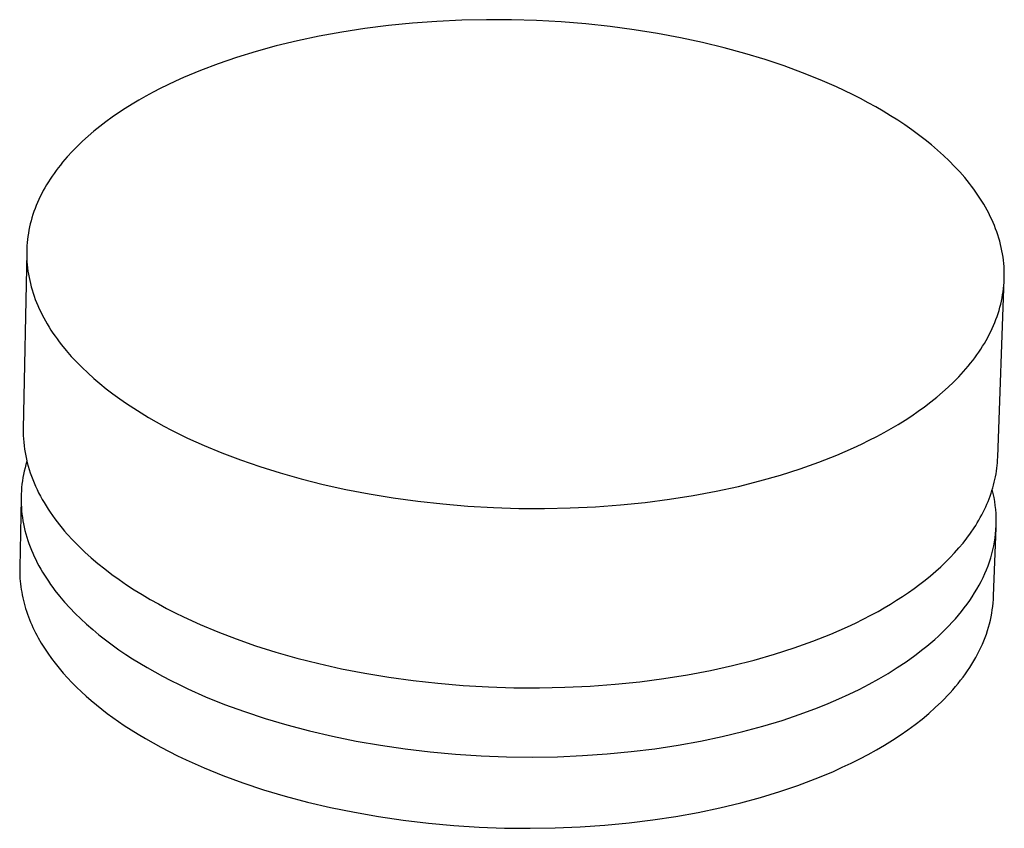
# Model space of a CAD drawing. Units: millimetres. Extents: x -383 to 408, y -524 to 525.
# Drawn here: x -178 to -129, y -409 to -369 of the extents above; entities that cross this region are included whole.
import ezdxf

# ---------------------------------------------------------------- set-up
doc = ezdxf.new("R2010")
doc.units = ezdxf.units.MM
doc.header["$MEASUREMENT"] = 0
doc.layers.add('Default', color=7, linetype='Continuous', true_color=0x000000)

msp = doc.modelspace()

# ---------------------------------------------------------------- linework, layer by layer
at = {"layer": 'Default', "color": 7, "true_color": 0xffffff}
for p, q in [((-157.18, -368.709), (-158.406, -368.798)), ((-155.942, -368.651), (-157.18, -368.709)), ((-154.694, -368.626), (-155.942, -368.651)), ((-153.443, -368.632), (-154.694, -368.626)), ((-152.193, -368.67), (-153.443, -368.632)), ((-150.949, -368.74), (-152.193, -368.67)), ((-149.716, -368.841), (-150.949, -368.74)), ((-161.956, -369.245), (-163.084, -369.451)), ((-160.798, -369.067), (-161.956, -369.245)), ((-159.613, -368.917), (-160.798, -369.067)), ((-158.406, -368.798), (-159.613, -368.917)), ((-148.498, -368.971), (-149.716, -368.841)), ((-147.3, -369.132), (-148.498, -368.971)), ((-146.126, -369.32), (-147.3, -369.132)), ((-164.178, -369.683), (-165.235, -369.94)), ((-163.084, -369.451), (-164.178, -369.683)), ((-144.979, -369.534), (-146.126, -369.32)), ((-143.864, -369.774), (-144.979, -369.534)), ((-166.252, -370.219), (-167.227, -370.519)), ((-165.235, -369.94), (-166.252, -370.219)), ((-142.783, -370.037), (-143.864, -369.774)), ((-141.739, -370.321), (-142.783, -370.037)), ((-167.227, -370.519), (-168.158, -370.839)), ((-140.734, -370.625), (-141.739, -370.321)), ((-139.771, -370.947), (-140.734, -370.625)), ((-169.043, -371.175), (-169.882, -371.527)), ((-168.158, -370.839), (-169.043, -371.175)), ((-138.85, -371.286), (-139.771, -370.947)), ((-170.284, -371.708), (-170.673, -371.893)), ((-169.882, -371.527), (-170.284, -371.708)), ((-137.974, -371.638), (-138.85, -371.286)), ((-137.143, -372.002), (-137.974, -371.638)), ((-171.051, -372.08), (-171.417, -372.269)), ((-170.673, -371.893), (-171.051, -372.08)), ((-136.342, -372.384), (-137.143, -372.002)), ((-172.126, -372.663), (-172.471, -372.869)), ((-171.775, -372.463), (-172.126, -372.663)), ((-171.417, -372.269), (-171.775, -372.463)), ((-135.949, -372.584), (-136.342, -372.384)), ((-135.562, -372.79), (-135.949, -372.584)), ((-172.81, -373.081), (-173.141, -373.298)), ((-172.471, -372.869), (-172.81, -373.081)), ((-135.18, -373.002), (-135.562, -372.79)), ((-134.804, -373.22), (-135.18, -373.002)), ((-173.464, -373.522), (-173.78, -373.751)), ((-173.141, -373.298), (-173.464, -373.522)), ((-134.435, -373.443), (-134.804, -373.22)), ((-134.073, -373.673), (-134.435, -373.443)), ((-133.72, -373.908), (-134.073, -373.673)), ((-174.086, -373.985), (-174.384, -374.226)), ((-173.78, -373.751), (-174.086, -373.985)), ((-133.374, -374.149), (-133.72, -373.908)), ((-133.038, -374.395), (-133.374, -374.149)), ((-174.672, -374.471), (-174.95, -374.723)), ((-174.384, -374.226), (-174.672, -374.471)), ((-132.71, -374.647), (-133.038, -374.395)), ((-132.393, -374.904), (-132.71, -374.647)), ((-175.217, -374.979), (-175.473, -375.241)), ((-174.95, -374.723), (-175.217, -374.979)), ((-132.086, -375.166), (-132.393, -374.904)), ((-131.789, -375.433), (-132.086, -375.166)), ((-175.718, -375.507), (-175.95, -375.779)), ((-175.473, -375.241), (-175.718, -375.507)), ((-131.504, -375.705), (-131.789, -375.433)), ((-176.171, -376.055), (-176.276, -376.194)), ((-176.062, -375.916), (-176.171, -376.055)), ((-175.95, -375.779), (-176.062, -375.916)), ((-131.231, -375.982), (-131.504, -375.705)), ((-130.969, -376.263), (-131.231, -375.982)), ((-176.572, -376.62), (-176.664, -376.764)), ((-176.477, -376.477), (-176.572, -376.62)), ((-176.378, -376.335), (-176.477, -376.477)), ((-176.276, -376.194), (-176.378, -376.335)), ((-130.721, -376.548), (-130.969, -376.263)), ((-130.485, -376.837), (-130.721, -376.548)), ((-176.838, -377.055), (-176.92, -377.201)), ((-176.753, -376.909), (-176.838, -377.055)), ((-176.664, -376.764), (-176.753, -376.909)), ((-130.373, -376.984), (-130.485, -376.837)), ((-130.263, -377.131), (-130.373, -376.984)), ((-130.157, -377.279), (-130.263, -377.131)), ((-177.142, -377.647), (-177.209, -377.797)), ((-177.072, -377.498), (-177.142, -377.647)), ((-176.997, -377.349), (-177.072, -377.498)), ((-176.92, -377.201), (-176.997, -377.349)), ((-130.055, -377.427), (-130.157, -377.279)), ((-129.956, -377.577), (-130.055, -377.427)), ((-129.861, -377.727), (-129.956, -377.577)), ((-177.332, -378.1), (-177.388, -378.252)), ((-177.273, -377.948), (-177.332, -378.1)), ((-177.209, -377.797), (-177.273, -377.948)), ((-129.769, -377.879), (-129.861, -377.727)), ((-129.681, -378.03), (-129.769, -377.879)), ((-129.597, -378.183), (-129.681, -378.03)), ((-177.488, -378.559), (-177.532, -378.713)), ((-177.44, -378.405), (-177.488, -378.559)), ((-177.388, -378.252), (-177.44, -378.405)), ((-129.516, -378.336), (-129.597, -378.183)), ((-129.44, -378.49), (-129.516, -378.336)), ((-129.367, -378.645), (-129.44, -378.49)), ((-177.608, -379.024), (-177.64, -379.179)), ((-177.572, -378.868), (-177.608, -379.024)), ((-177.532, -378.713), (-177.572, -378.868)), ((-129.298, -378.8), (-129.367, -378.645)), ((-129.233, -378.955), (-129.298, -378.8)), ((-129.171, -379.111), (-129.233, -378.955)), ((-129.114, -379.268), (-129.171, -379.111)), ((-177.692, -379.493), (-177.712, -379.65)), ((-177.668, -379.336), (-177.692, -379.493)), ((-177.64, -379.179), (-177.668, -379.336)), ((-129.061, -379.424), (-129.114, -379.268)), ((-129.011, -379.582), (-129.061, -379.424)), ((-128.966, -379.739), (-129.011, -379.582)), ((-177.748, -380.123), (-177.752, -380.281)), ((-177.74, -379.965), (-177.748, -380.123)), ((-177.728, -379.807), (-177.74, -379.965)), ((-177.712, -379.65), (-177.728, -379.807)), ((-128.925, -379.897), (-128.966, -379.739)), ((-128.888, -380.055), (-128.925, -379.897)), ((-128.854, -380.213), (-128.888, -380.055)), ((-177.752, -380.281), (-177.924, -389.143)), ((-177.752, -380.281), (-177.752, -380.439)), ((-177.752, -380.439), (-177.748, -380.598)), ((-177.748, -380.598), (-177.739, -380.757)), ((-128.825, -380.372), (-128.854, -380.213)), ((-128.8, -380.53), (-128.825, -380.372)), ((-128.779, -380.689), (-128.8, -380.53)), ((-177.739, -380.757), (-177.726, -380.915)), ((-177.726, -380.915), (-177.71, -381.074)), ((-177.71, -381.074), (-177.689, -381.233)), ((-128.762, -380.848), (-128.779, -380.689)), ((-128.749, -381.006), (-128.762, -380.848)), ((-128.741, -381.165), (-128.749, -381.006)), ((-177.689, -381.233), (-177.664, -381.392)), ((-177.664, -381.392), (-177.635, -381.55)), ((-177.635, -381.55), (-177.602, -381.709)), ((-128.736, -381.324), (-128.741, -381.165)), ((-128.739, -381.64), (-128.736, -381.482)), ((-128.736, -381.482), (-128.736, -381.324)), ((-177.602, -381.709), (-177.565, -381.867)), ((-177.565, -381.867), (-177.524, -382.025)), ((-177.524, -382.025), (-177.479, -382.183)), ((-129.062, -390.563), (-128.739, -381.643)), ((-128.775, -382.114), (-128.759, -381.956)), ((-128.759, -381.956), (-128.747, -381.799)), ((-128.747, -381.799), (-128.739, -381.64)), ((-177.479, -382.183), (-177.429, -382.34)), ((-177.429, -382.34), (-177.376, -382.497)), ((-177.376, -382.497), (-177.319, -382.654)), ((-128.879, -382.741), (-128.847, -382.585)), ((-128.847, -382.585), (-128.819, -382.428)), ((-128.819, -382.428), (-128.795, -382.271)), ((-128.795, -382.271), (-128.775, -382.114)), ((-177.319, -382.654), (-177.258, -382.81)), ((-177.258, -382.81), (-177.192, -382.966)), ((-177.192, -382.966), (-177.123, -383.122)), ((-128.999, -383.207), (-128.955, -383.052)), ((-128.955, -383.052), (-128.915, -382.897)), ((-128.915, -382.897), (-128.879, -382.741)), ((-177.123, -383.122), (-177.05, -383.277)), ((-177.05, -383.277), (-176.974, -383.431)), ((-176.974, -383.431), (-176.893, -383.585)), ((-129.154, -383.667), (-129.098, -383.514)), ((-129.098, -383.514), (-129.047, -383.361)), ((-129.047, -383.361), (-128.999, -383.207)), ((-176.893, -383.585), (-176.808, -383.738)), ((-176.808, -383.738), (-176.72, -383.89)), ((-176.72, -383.89), (-176.628, -384.042)), ((-176.628, -384.042), (-176.533, -384.193)), ((-129.344, -384.121), (-129.277, -383.971)), ((-129.277, -383.971), (-129.214, -383.819)), ((-129.214, -383.819), (-129.154, -383.667)), ((-176.533, -384.193), (-176.434, -384.343)), ((-176.434, -384.343), (-176.331, -384.493)), ((-176.331, -384.493), (-176.224, -384.641)), ((-129.568, -384.569), (-129.489, -384.42)), ((-129.489, -384.42), (-129.415, -384.271)), ((-129.415, -384.271), (-129.344, -384.121)), ((-176.224, -384.641), (-176.115, -384.789)), ((-176.115, -384.789), (-176.001, -384.936)), ((-176.001, -384.936), (-175.764, -385.226)), ((-129.916, -385.153), (-129.824, -385.008)), ((-129.824, -385.008), (-129.735, -384.862)), ((-129.735, -384.862), (-129.65, -384.716)), ((-129.65, -384.716), (-129.568, -384.569)), ((-175.764, -385.226), (-175.514, -385.513)), ((-175.514, -385.513), (-175.251, -385.796)), ((-130.214, -385.58), (-130.112, -385.439)), ((-130.112, -385.439), (-130.012, -385.296)), ((-130.012, -385.296), (-129.916, -385.153)), ((-175.251, -385.796), (-174.976, -386.074)), ((-130.776, -386.271), (-130.542, -385.998)), ((-130.542, -385.998), (-130.43, -385.86)), ((-130.43, -385.86), (-130.32, -385.721)), ((-130.32, -385.721), (-130.214, -385.58)), ((-174.976, -386.074), (-174.689, -386.348)), ((-174.689, -386.348), (-174.39, -386.616)), ((-131.281, -386.802), (-131.023, -386.539)), ((-131.023, -386.539), (-130.776, -386.271)), ((-174.39, -386.616), (-174.08, -386.88)), ((-174.08, -386.88), (-173.76, -387.139)), ((-131.55, -387.06), (-131.281, -386.802)), ((-173.76, -387.139), (-173.429, -387.392)), ((-173.429, -387.392), (-173.089, -387.64)), ((-132.121, -387.56), (-131.831, -387.313)), ((-131.831, -387.313), (-131.55, -387.06)), ((-173.089, -387.64), (-172.741, -387.882)), ((-172.741, -387.882), (-172.383, -388.119)), ((-132.732, -388.038), (-132.422, -387.802)), ((-132.422, -387.802), (-132.121, -387.56)), ((-172.383, -388.119), (-172.017, -388.35)), ((-172.017, -388.35), (-171.644, -388.575)), ((-133.713, -388.713), (-133.377, -388.494)), ((-133.377, -388.494), (-133.05, -388.269)), ((-133.05, -388.269), (-132.732, -388.038)), ((-171.644, -388.575), (-171.264, -388.794)), ((-171.264, -388.794), (-170.878, -389.008)), ((-170.878, -389.008), (-170.485, -389.215)), ((-134.404, -389.133), (-134.055, -388.926)), ((-134.055, -388.926), (-133.713, -388.713)), ((-177.924, -389.143), (-177.925, -389.313)), ((-177.925, -389.313), (-177.921, -389.483)), ((-177.921, -389.483), (-177.913, -389.654)), ((-170.485, -389.215), (-169.684, -389.611)), ((-135.125, -389.531), (-134.76, -389.334)), ((-134.76, -389.334), (-134.404, -389.133)), ((-177.913, -389.654), (-177.9, -389.824)), ((-177.9, -389.824), (-177.882, -389.995)), ((-177.882, -389.995), (-177.86, -390.165)), ((-169.684, -389.611), (-168.849, -389.99)), ((-168.849, -389.99), (-167.967, -390.357)), ((-136.297, -390.105), (-135.894, -389.917)), ((-135.894, -389.917), (-135.503, -389.725)), ((-135.503, -389.725), (-135.125, -389.531)), ((-177.86, -390.165), (-177.833, -390.336)), ((-177.833, -390.336), (-177.801, -390.506)), ((-167.967, -390.357), (-167.037, -390.71)), ((-138.033, -390.823), (-137.14, -390.472)), ((-137.14, -390.472), (-136.712, -390.29)), ((-136.712, -390.29), (-136.297, -390.105)), ((-177.79, -390.939), (-177.834, -391.103)), ((-177.801, -390.506), (-177.765, -390.676)), ((-177.741, -390.776), (-177.79, -390.939)), ((-177.765, -390.676), (-177.724, -390.846)), ((-177.724, -390.846), (-177.678, -391.016)), ((-167.037, -390.71), (-166.063, -391.046)), ((-138.974, -391.157), (-138.033, -390.823)), ((-129.092, -390.988), (-129.079, -390.847)), ((-129.079, -390.847), (-129.069, -390.705)), ((-129.069, -390.705), (-129.062, -390.563)), ((-177.909, -391.433), (-177.94, -391.598)), ((-177.874, -391.268), (-177.909, -391.433)), ((-177.834, -391.103), (-177.874, -391.268)), ((-177.678, -391.016), (-177.628, -391.185)), ((-177.628, -391.185), (-177.573, -391.354)), ((-177.573, -391.354), (-177.514, -391.523)), ((-166.063, -391.046), (-165.043, -391.364)), ((-165.043, -391.364), (-163.982, -391.662)), ((-140.996, -391.764), (-139.962, -391.471)), ((-139.962, -391.471), (-138.974, -391.157)), ((-129.177, -391.551), (-129.151, -391.41)), ((-129.151, -391.41), (-129.128, -391.27)), ((-129.128, -391.27), (-129.109, -391.129)), ((-129.109, -391.129), (-129.092, -390.988)), ((-177.989, -391.93), (-178.007, -392.096)), ((-177.967, -391.764), (-177.989, -391.93)), ((-177.94, -391.598), (-177.967, -391.764)), ((-177.514, -391.523), (-177.451, -391.691)), ((-177.451, -391.691), (-177.382, -391.859)), ((-177.382, -391.859), (-177.31, -392.026)), ((-163.982, -391.662), (-162.881, -391.938)), ((-162.881, -391.938), (-161.743, -392.19)), ((-142.071, -392.033), (-140.996, -391.764)), ((-129.313, -392.108), (-129.274, -391.969)), ((-129.274, -391.969), (-129.239, -391.83)), ((-129.239, -391.83), (-129.206, -391.69)), ((-129.206, -391.69), (-129.177, -391.551)), ((-178.029, -392.428), (-178.033, -392.594)), ((-178.02, -392.262), (-178.029, -392.428)), ((-178.007, -392.096), (-178.02, -392.262)), ((-177.31, -392.026), (-177.233, -392.192)), ((-177.233, -392.192), (-177.151, -392.358)), ((-177.151, -392.358), (-177.065, -392.523)), ((-161.743, -392.19), (-160.572, -392.415)), ((-160.572, -392.415), (-159.37, -392.613)), ((-144.339, -392.493), (-143.187, -392.276)), ((-143.187, -392.276), (-142.071, -392.033)), ((-129.447, -392.521), (-129.399, -392.384)), ((-129.399, -392.384), (-129.355, -392.246)), ((-129.355, -392.246), (-129.313, -392.108)), ((-129.289, -392.386), (-129.336, -392.186)), ((-129.248, -392.587), (-129.289, -392.386)), ((-178.034, -392.631), (-178.101, -396.099)), ((-178.033, -392.594), (-178.033, -392.761)), ((-178.033, -392.761), (-178.029, -392.927)), ((-178.029, -392.927), (-178.02, -393.093)), ((-177.065, -392.523), (-176.975, -392.688)), ((-176.975, -392.688), (-176.881, -392.851)), ((-176.881, -392.851), (-176.782, -393.014)), ((-159.37, -392.613), (-158.143, -392.781)), ((-158.143, -392.781), (-156.894, -392.919)), ((-156.894, -392.919), (-155.629, -393.025)), ((-147.975, -392.964), (-146.737, -392.838)), ((-146.737, -392.838), (-145.524, -392.681)), ((-145.524, -392.681), (-144.339, -392.493)), ((-129.669, -393.064), (-129.609, -392.929)), ((-129.609, -392.929), (-129.552, -392.794)), ((-129.552, -392.794), (-129.498, -392.658)), ((-129.498, -392.658), (-129.447, -392.521)), ((-129.214, -392.789), (-129.248, -392.587)), ((-129.186, -392.991), (-129.214, -392.789)), ((-178.02, -393.093), (-178.007, -393.259)), ((-178.007, -393.259), (-177.99, -393.425)), ((-177.99, -393.425), (-177.968, -393.591)), ((-176.782, -393.014), (-176.68, -393.176)), ((-176.68, -393.176), (-176.573, -393.337)), ((-176.573, -393.337), (-176.462, -393.497)), ((-155.629, -393.025), (-154.352, -393.099)), ((-154.352, -393.099), (-153.068, -393.139)), ((-153.068, -393.139), (-151.784, -393.146)), ((-151.784, -393.146), (-150.503, -393.119)), ((-150.503, -393.119), (-149.232, -393.058)), ((-149.232, -393.058), (-147.975, -392.964)), ((-129.867, -393.466), (-129.798, -393.332)), ((-129.798, -393.332), (-129.732, -393.199)), ((-129.732, -393.199), (-129.669, -393.064)), ((-129.165, -393.193), (-129.186, -392.991)), ((-129.15, -393.395), (-129.165, -393.193)), ((-129.141, -393.598), (-129.15, -393.395)), ((-177.968, -393.591), (-177.942, -393.757)), ((-177.942, -393.757), (-177.911, -393.922)), ((-177.911, -393.922), (-177.876, -394.087)), ((-176.462, -393.497), (-176.347, -393.657)), ((-176.347, -393.657), (-176.228, -393.815)), ((-176.228, -393.815), (-176.105, -393.972)), ((-130.17, -393.991), (-130.09, -393.86)), ((-130.09, -393.86), (-130.013, -393.729)), ((-130.013, -393.729), (-129.938, -393.598)), ((-129.938, -393.598), (-129.867, -393.466)), ((-129.144, -394.004), (-129.139, -393.801)), ((-129.139, -393.801), (-129.141, -393.598)), ((-177.876, -394.087), (-177.837, -394.251)), ((-177.837, -394.251), (-177.794, -394.415)), ((-177.794, -394.415), (-177.747, -394.579)), ((-176.105, -393.972), (-175.979, -394.128)), ((-175.979, -394.128), (-175.848, -394.283)), ((-175.848, -394.283), (-175.714, -394.436)), ((-175.714, -394.436), (-175.435, -394.74)), ((-130.611, -394.629), (-130.426, -394.376)), ((-130.426, -394.376), (-130.253, -394.12)), ((-130.253, -394.12), (-130.17, -393.991)), ((-129.272, -397.529), (-129.148, -394.118)), ((-129.198, -394.612), (-129.173, -394.409)), ((-129.173, -394.409), (-129.155, -394.207)), ((-129.155, -394.207), (-129.144, -394.004)), ((-177.747, -394.579), (-177.695, -394.742)), ((-177.695, -394.742), (-177.639, -394.904)), ((-177.639, -394.904), (-177.579, -395.066)), ((-175.435, -394.74), (-175.142, -395.039)), ((-131.01, -395.124), (-130.805, -394.879)), ((-130.805, -394.879), (-130.611, -394.629)), ((-129.266, -395.016), (-129.229, -394.814)), ((-129.229, -394.814), (-129.198, -394.612)), ((-177.579, -395.066), (-177.515, -395.228)), ((-177.515, -395.228), (-177.448, -395.388)), ((-177.448, -395.388), (-177.376, -395.548)), ((-175.142, -395.039), (-174.835, -395.332)), ((-174.835, -395.332), (-174.515, -395.62)), ((-131.449, -395.605), (-131.225, -395.366)), ((-131.225, -395.366), (-131.01, -395.124)), ((-129.419, -395.618), (-129.361, -395.418)), ((-129.361, -395.418), (-129.311, -395.217)), ((-129.311, -395.217), (-129.266, -395.016)), ((-177.376, -395.548), (-177.3, -395.707)), ((-177.3, -395.707), (-177.22, -395.866)), ((-177.22, -395.866), (-177.137, -396.023)), ((-174.515, -395.62), (-174.183, -395.902)), ((-174.183, -395.902), (-173.839, -396.179)), ((-131.923, -396.069), (-131.682, -395.839)), ((-131.682, -395.839), (-131.449, -395.605)), ((-129.553, -396.016), (-129.482, -395.818)), ((-129.482, -395.818), (-129.419, -395.618)), ((-178.101, -396.099), (-178.102, -396.238)), ((-178.102, -396.238), (-178.1, -396.377)), ((-178.1, -396.377), (-178.095, -396.515)), ((-177.137, -396.023), (-177.049, -396.18)), ((-177.049, -396.18), (-176.958, -396.336)), ((-176.958, -396.336), (-176.864, -396.491)), ((-173.839, -396.179), (-173.484, -396.449)), ((-132.432, -396.516), (-132.174, -396.294)), ((-132.174, -396.294), (-131.923, -396.069)), ((-129.802, -396.607), (-129.713, -396.411)), ((-129.713, -396.411), (-129.629, -396.214)), ((-129.629, -396.214), (-129.553, -396.016)), ((-178.095, -396.515), (-178.088, -396.654)), ((-178.088, -396.654), (-178.077, -396.792)), ((-178.077, -396.792), (-178.063, -396.931)), ((-176.864, -396.491), (-176.765, -396.645)), ((-176.765, -396.645), (-176.663, -396.798)), ((-176.663, -396.798), (-176.558, -396.95)), ((-173.484, -396.449), (-173.118, -396.713)), ((-173.118, -396.713), (-172.742, -396.97)), ((-132.972, -396.946), (-132.698, -396.733)), ((-132.698, -396.733), (-132.432, -396.516)), ((-130, -396.996), (-129.898, -396.802)), ((-129.898, -396.802), (-129.802, -396.607)), ((-178.063, -396.931), (-178.045, -397.069)), ((-178.045, -397.069), (-178.025, -397.207)), ((-178.025, -397.207), (-178.002, -397.345)), ((-178.002, -397.345), (-177.977, -397.482)), ((-176.558, -396.95), (-176.449, -397.101)), ((-176.449, -397.101), (-176.336, -397.25)), ((-176.336, -397.25), (-176.102, -397.547)), ((-172.742, -396.97), (-172.357, -397.221)), ((-172.357, -397.221), (-171.963, -397.465)), ((-133.834, -397.556), (-133.54, -397.357)), ((-133.54, -397.357), (-133.253, -397.154)), ((-133.253, -397.154), (-132.972, -396.946)), ((-130.343, -397.569), (-130.223, -397.379)), ((-130.223, -397.379), (-130.108, -397.188)), ((-130.108, -397.188), (-130, -396.996)), ((-177.977, -397.482), (-177.948, -397.62)), ((-177.948, -397.62), (-177.916, -397.757)), ((-177.916, -397.757), (-177.881, -397.894)), ((-177.881, -397.894), (-177.843, -398.03)), ((-176.102, -397.547), (-175.854, -397.838)), ((-175.854, -397.838), (-175.594, -398.125)), ((-171.963, -397.465), (-171.561, -397.702)), ((-171.561, -397.702), (-171.151, -397.933)), ((-134.44, -397.94), (-134.134, -397.75)), ((-134.134, -397.75), (-133.834, -397.556)), ((-130.602, -397.944), (-130.469, -397.757)), ((-130.469, -397.757), (-130.343, -397.569)), ((-129.313, -398.054), (-129.294, -397.88)), ((-129.294, -397.88), (-129.281, -397.705)), ((-129.281, -397.705), (-129.272, -397.529)), ((-177.843, -398.03), (-177.803, -398.167)), ((-177.803, -398.167), (-177.759, -398.302)), ((-177.759, -398.302), (-177.713, -398.438)), ((-175.594, -398.125), (-175.323, -398.407)), ((-171.151, -397.933), (-170.735, -398.157)), ((-170.735, -398.157), (-170.312, -398.374)), ((-170.312, -398.374), (-169.883, -398.584)), ((-135.431, -398.503), (-135.067, -398.304)), ((-135.067, -398.304), (-134.751, -398.124)), ((-134.751, -398.124), (-134.44, -397.94)), ((-131.033, -398.494), (-130.883, -398.313)), ((-130.883, -398.313), (-130.74, -398.129)), ((-130.74, -398.129), (-130.602, -397.944)), ((-129.365, -398.403), (-129.336, -398.229)), ((-129.336, -398.229), (-129.313, -398.054)), ((-177.713, -398.438), (-177.664, -398.573)), ((-177.664, -398.573), (-177.612, -398.708)), ((-177.612, -398.708), (-177.557, -398.842)), ((-177.557, -398.842), (-177.5, -398.976)), ((-175.323, -398.407), (-175.04, -398.684)), ((-175.04, -398.684), (-174.746, -398.955)), ((-169.883, -398.584), (-169.051, -398.965)), ((-136.197, -398.891), (-135.808, -398.698)), ((-135.808, -398.698), (-135.431, -398.503)), ((-131.514, -399.029), (-131.348, -398.853)), ((-131.348, -398.853), (-131.188, -398.674)), ((-131.188, -398.674), (-131.033, -398.494)), ((-129.479, -398.925), (-129.436, -398.751)), ((-129.436, -398.751), (-129.398, -398.578)), ((-129.398, -398.578), (-129.365, -398.403)), ((-177.5, -398.976), (-177.439, -399.109)), ((-177.439, -399.109), (-177.376, -399.242)), ((-177.376, -399.242), (-177.311, -399.374)), ((-177.311, -399.374), (-177.243, -399.505)), ((-174.746, -398.955), (-174.441, -399.22)), ((-174.441, -399.22), (-174.127, -399.48)), ((-169.051, -398.965), (-168.171, -399.334)), ((-168.171, -399.334), (-167.245, -399.689)), ((-137.44, -399.45), (-137.013, -399.267)), ((-137.013, -399.267), (-136.599, -399.081)), ((-136.599, -399.081), (-136.197, -398.891)), ((-132.042, -399.546), (-131.861, -399.376)), ((-131.861, -399.376), (-131.685, -399.203)), ((-131.685, -399.203), (-131.514, -399.029)), ((-129.636, -399.442), (-129.579, -399.27)), ((-129.579, -399.27), (-129.526, -399.098)), ((-129.526, -399.098), (-129.479, -398.925)), ((-177.243, -399.505), (-177.172, -399.636)), ((-177.172, -399.636), (-177.022, -399.897)), ((-174.127, -399.48), (-173.804, -399.735)), ((-173.804, -399.735), (-173.472, -399.983)), ((-167.245, -399.689), (-166.273, -400.028)), ((-139.268, -400.139), (-138.33, -399.803)), ((-138.33, -399.803), (-137.44, -399.45)), ((-132.418, -399.88), (-132.227, -399.714)), ((-132.227, -399.714), (-132.042, -399.546)), ((-129.837, -399.954), (-129.766, -399.784)), ((-129.766, -399.784), (-129.699, -399.613)), ((-129.699, -399.613), (-129.636, -399.442)), ((-177.022, -399.897), (-176.862, -400.154)), ((-176.862, -400.154), (-176.693, -400.409)), ((-173.472, -399.983), (-173.132, -400.226)), ((-173.132, -400.226), (-172.784, -400.462)), ((-166.273, -400.028), (-165.257, -400.348)), ((-165.257, -400.348), (-164.199, -400.648)), ((-140.254, -400.456), (-139.268, -400.139)), ((-133.226, -400.522), (-132.813, -400.206)), ((-132.813, -400.206), (-132.613, -400.044)), ((-132.613, -400.044), (-132.418, -399.88)), ((-130.08, -400.459), (-129.995, -400.291)), ((-129.995, -400.291), (-129.914, -400.123)), ((-129.914, -400.123), (-129.837, -399.954)), ((-176.693, -400.409), (-176.513, -400.661)), ((-176.513, -400.661), (-176.325, -400.91)), ((-172.784, -400.462), (-172.441, -400.685)), ((-172.441, -400.685), (-172.085, -400.907)), ((-164.199, -400.648), (-163.102, -400.926)), ((-142.356, -401.021), (-141.284, -400.75)), ((-141.284, -400.75), (-140.254, -400.456)), ((-134.1, -401.126), (-133.655, -400.829)), ((-133.655, -400.829), (-133.226, -400.522)), ((-130.365, -400.956), (-130.265, -400.791)), ((-130.265, -400.791), (-130.171, -400.626)), ((-130.171, -400.626), (-130.08, -400.459)), ((-176.325, -400.91), (-176.127, -401.156)), ((-176.127, -401.156), (-175.92, -401.399)), ((-172.085, -400.907), (-171.716, -401.126)), ((-171.716, -401.126), (-171.334, -401.343)), ((-171.334, -401.343), (-170.94, -401.558)), ((-163.102, -400.926), (-161.967, -401.179)), ((-161.967, -401.179), (-160.799, -401.406)), ((-144.617, -401.484), (-143.468, -401.266)), ((-143.468, -401.266), (-142.356, -401.021)), ((-134.56, -401.414), (-134.1, -401.126)), ((-130.689, -401.444), (-130.577, -401.282)), ((-130.577, -401.282), (-130.469, -401.12)), ((-130.469, -401.12), (-130.365, -400.956)), ((-175.92, -401.399), (-175.705, -401.638)), ((-175.705, -401.638), (-175.482, -401.874)), ((-170.94, -401.558), (-170.532, -401.77)), ((-170.532, -401.77), (-170.113, -401.979)), ((-160.799, -401.406), (-159.602, -401.605)), ((-159.602, -401.605), (-158.378, -401.774)), ((-158.378, -401.774), (-157.133, -401.913)), ((-148.241, -401.958), (-147.008, -401.831)), ((-147.008, -401.831), (-145.798, -401.673)), ((-145.798, -401.673), (-144.617, -401.484)), ((-135.518, -401.959), (-135.033, -401.691)), ((-135.033, -401.691), (-134.56, -401.414)), ((-131.053, -401.921), (-130.928, -401.763)), ((-130.928, -401.763), (-130.806, -401.604)), ((-130.806, -401.604), (-130.689, -401.444)), ((-175.482, -401.874), (-175.25, -402.107)), ((-175.25, -402.107), (-175.011, -402.335)), ((-175.011, -402.335), (-174.765, -402.56)), ((-170.113, -401.979), (-169.68, -402.185)), ((-169.68, -402.185), (-168.778, -402.585)), ((-157.133, -401.913), (-155.872, -402.02)), ((-155.872, -402.02), (-154.599, -402.094)), ((-154.599, -402.094), (-153.32, -402.134)), ((-153.32, -402.134), (-152.039, -402.141)), ((-152.039, -402.141), (-150.762, -402.114)), ((-150.762, -402.114), (-149.494, -402.053)), ((-149.494, -402.053), (-148.241, -401.958)), ((-136.522, -402.462), (-136.015, -402.216)), ((-136.015, -402.216), (-135.518, -401.959)), ((-131.454, -402.387), (-131.316, -402.233)), ((-131.316, -402.233), (-131.182, -402.078)), ((-131.182, -402.078), (-131.053, -401.921)), ((-174.765, -402.56), (-174.511, -402.781)), ((-174.511, -402.781), (-174.251, -402.998)), ((-168.778, -402.585), (-167.827, -402.97)), ((-137.563, -402.924), (-137.039, -402.699)), ((-137.039, -402.699), (-136.522, -402.462)), ((-131.89, -402.84), (-131.741, -402.69)), ((-131.741, -402.69), (-131.595, -402.539)), ((-131.595, -402.539), (-131.454, -402.387)), ((-174.251, -402.998), (-173.984, -403.211)), ((-173.984, -403.211), (-173.712, -403.42)), ((-167.827, -402.97), (-166.83, -403.335)), ((-138.963, -403.465), (-138.095, -403.14)), ((-138.095, -403.14), (-137.563, -402.924)), ((-132.524, -403.423), (-132.199, -403.134)), ((-132.199, -403.134), (-131.89, -402.84)), ((-173.712, -403.42), (-173.433, -403.625)), ((-173.433, -403.625), (-173.149, -403.826)), ((-166.83, -403.335), (-165.788, -403.68)), ((-165.788, -403.68), (-164.704, -404.002)), ((-140.837, -404.065), (-139.878, -403.774)), ((-139.878, -403.774), (-138.963, -403.465)), ((-133.212, -403.979), (-132.861, -403.704)), ((-132.861, -403.704), (-132.524, -403.423)), ((-173.149, -403.826), (-172.86, -404.023)), ((-172.86, -404.023), (-172.517, -404.247)), ((-172.517, -404.247), (-172.161, -404.469)), ((-164.704, -404.002), (-163.58, -404.299)), ((-163.58, -404.299), (-162.422, -404.57)), ((-141.84, -404.338), (-140.837, -404.065)), ((-133.951, -404.509), (-133.576, -404.248)), ((-133.576, -404.248), (-133.212, -403.979)), ((-172.161, -404.469), (-171.793, -404.689)), ((-171.793, -404.689), (-171.411, -404.907)), ((-162.422, -404.57), (-161.232, -404.812)), ((-143.97, -404.815), (-142.885, -404.588)), ((-142.885, -404.588), (-141.84, -404.338)), ((-134.735, -405.009), (-134.338, -404.763)), ((-134.338, -404.763), (-133.951, -404.509)), ((-171.411, -404.907), (-171.018, -405.122)), ((-171.018, -405.122), (-170.611, -405.334)), ((-161.232, -404.812), (-160.015, -405.024)), ((-160.015, -405.024), (-158.775, -405.205)), ((-158.775, -405.205), (-157.517, -405.354)), ((-147.437, -405.339), (-146.25, -405.192)), ((-146.25, -405.192), (-145.093, -405.017)), ((-145.093, -405.017), (-143.97, -404.815)), ((-135.559, -405.48), (-135.143, -405.248)), ((-135.143, -405.248), (-134.735, -405.009)), ((-170.611, -405.334), (-170.191, -405.544)), ((-170.191, -405.544), (-169.76, -405.75)), ((-169.76, -405.75), (-168.859, -406.152)), ((-157.517, -405.354), (-156.247, -405.469)), ((-156.247, -405.469), (-154.969, -405.551)), ((-154.969, -405.551), (-153.689, -405.599)), ((-153.689, -405.599), (-152.412, -405.613)), ((-152.412, -405.613), (-151.144, -405.593)), ((-151.144, -405.593), (-149.889, -405.541)), ((-149.889, -405.541), (-148.652, -405.455)), ((-148.652, -405.455), (-147.437, -405.339)), ((-136.417, -405.92), (-135.984, -405.704)), ((-135.984, -405.704), (-135.559, -405.48)), ((-168.859, -406.152), (-167.909, -406.537)), ((-137.304, -406.329), (-136.857, -406.128)), ((-136.857, -406.128), (-136.417, -405.92)), ((-167.909, -406.537), (-166.913, -406.903)), ((-139.081, -407.033), (-138.214, -406.708)), ((-138.214, -406.708), (-137.756, -406.522)), ((-137.756, -406.522), (-137.304, -406.329)), ((-166.913, -406.903), (-165.872, -407.249)), ((-165.872, -407.249), (-164.789, -407.572)), ((-139.994, -407.343), (-139.081, -407.033)), ((-164.789, -407.572), (-163.668, -407.87)), ((-141.954, -407.908), (-140.952, -407.635)), ((-140.952, -407.635), (-139.994, -407.343)), ((-163.668, -407.87), (-162.511, -408.141)), ((-162.511, -408.141), (-161.322, -408.384)), ((-144.082, -408.387), (-142.998, -408.16)), ((-142.998, -408.16), (-141.954, -407.908)), ((-161.322, -408.384), (-160.106, -408.596)), ((-160.106, -408.596), (-158.868, -408.778)), ((-146.358, -408.765), (-145.203, -408.59)), ((-145.203, -408.59), (-144.082, -408.387)), ((-158.868, -408.778), (-157.612, -408.927)), ((-157.612, -408.927), (-156.343, -409.043)), ((-156.343, -409.043), (-155.067, -409.125)), ((-155.067, -409.125), (-153.789, -409.173)), ((-153.789, -409.173), (-152.514, -409.187)), ((-152.514, -409.187), (-151.247, -409.167)), ((-151.247, -409.167), (-149.993, -409.114)), ((-149.993, -409.114), (-148.757, -409.029)), ((-148.757, -409.029), (-147.544, -408.912)), ((-147.544, -408.912), (-146.358, -408.765))]:
    msp.add_line(p, q, dxfattribs=at)

doc.saveas('drawing.dxf')
